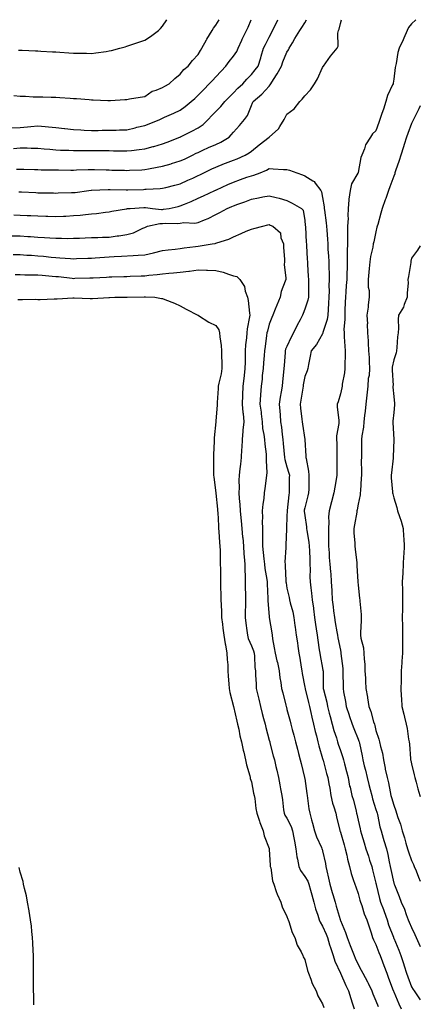
# Model space of a CAD drawing. Units: inches. Extents: x 973763 to 976403, y 7231898 to 7234538.
# Drawn here: x 976178 to 976403, y 7233984 to 7234538 of the extents above; entities that cross this region are included whole.
import ezdxf

# ---------------------------------------------------------------- set-up
doc = ezdxf.new("R2010")
doc.units = ezdxf.units.IN
doc.header["$MEASUREMENT"] = 0
doc.layers.add('Contour_97377231', color=7, linetype='Continuous', true_color=0xad2d98)

msp = doc.modelspace()

# ---------------------------------------------------------------- linework, layer by layer
at = {"layer": 'Contour_97377231'}
for points in [[(976174.34, 7234465.63, 3149), (976178.05, 7234465.94, 3149), (976182.05, 7234465.92, 3149), (976184.21, 7234465.76, 3149), (976188.05, 7234465.74, 3149), (976191.5, 7234465.37, 3149), (976194.77, 7234465.2, 3149), (976198.05, 7234464.88, 3149), (976200.79, 7234464.66, 3149), (976205.36, 7234464.61, 3149), (976208.05, 7234464.42, 3149), (976210.54, 7234464.41, 3149), (976215.45, 7234464.52, 3149), (976218.05, 7234464.51, 3149), (976220.63, 7234464.5, 3149), (976225.59, 7234464.38, 3149), (976228.05, 7234464.37, 3149), (976230.49, 7234464.36, 3149), (976235.76, 7234464.21, 3149), (976238.05, 7234464.2, 3149), (976240.68, 7234464.55, 3149), (976245, 7234464.97, 3149), (976248.05, 7234465.41, 3149), (976252.81, 7234466.68, 3149), (976253.21, 7234466.76, 3149), (976258.05, 7234468.21, 3149), (976260.76, 7234469.21, 3149), (976267.89, 7234471.92, 3149), (976268, 7234471.97, 3149), (976268.05, 7234471.99, 3149), (976268.19, 7234472.06, 3149), (976274.58, 7234475.39, 3149), (976278.05, 7234477.25, 3149), (976280.87, 7234479.1, 3149), (976283.67, 7234481.92, 3149), (976285.8, 7234484.17, 3149), (976288.05, 7234486.37, 3149), (976290.85, 7234489.12, 3149), (976293.09, 7234491.92, 3149), (976295.46, 7234494.51, 3149), (976298.05, 7234496.95, 3149), (976300.49, 7234499.48, 3149), (976303.19, 7234501.92, 3149), (976305.48, 7234504.49, 3149), (976308.05, 7234507.12, 3149), (976310.19, 7234509.78, 3149), (976311.85, 7234511.92, 3149), (976313.34, 7234516.63, 3149), (976313.58, 7234517.45, 3149), (976314.93, 7234521.92, 3149), (976315.97, 7234524, 3149), (976318.05, 7234528.21, 3149), (976319.28, 7234530.69, 3149), (976319.89, 7234531.92, 3149), (976321.69, 7234535.56, 3149), (976322.9, 7234538, 3149)], [(976176.03, 7234453.94, 3148), (976178.05, 7234454.03, 3148), (976180.06, 7234453.93, 3148), (976186.16, 7234453.81, 3148), (976188.05, 7234453.73, 3148), (976189.81, 7234453.68, 3148), (976196.37, 7234453.6, 3148), (976198.05, 7234453.55, 3148), (976199.66, 7234453.53, 3148), (976206.5, 7234453.47, 3148), (976208.05, 7234453.46, 3148), (976209.64, 7234453.51, 3148), (976216.22, 7234453.75, 3148), (976218.05, 7234453.8, 3148), (976219.88, 7234453.75, 3148), (976226.43, 7234453.54, 3148), (976228.05, 7234453.5, 3148), (976229.59, 7234453.46, 3148), (976236.66, 7234453.31, 3148), (976238.05, 7234453.27, 3148), (976239.49, 7234453.36, 3148), (976246.37, 7234453.6, 3148), (976248.05, 7234453.71, 3148), (976250.27, 7234454.14, 3148), (976254.97, 7234455, 3148), (976258.05, 7234455.61, 3148), (976262.97, 7234457, 3148), (976263.21, 7234457.08, 3148), (976268.05, 7234458.56, 3148), (976270.34, 7234459.63, 3148), (976275.01, 7234461.92, 3148), (976277.03, 7234462.94, 3148), (976278.05, 7234463.42, 3148), (976280.8, 7234464.67, 3148), (976283.86, 7234466.11, 3148), (976288.05, 7234467.89, 3148), (976290.84, 7234469.13, 3148), (976295.46, 7234471.92, 3148), (976296.71, 7234473.26, 3148), (976298.05, 7234474.76, 3148), (976301.41, 7234478.56, 3148), (976304.18, 7234481.92, 3148), (976305.76, 7234484.21, 3148), (976308.05, 7234489.83, 3148), (976308.71, 7234491.26, 3148), (976308.98, 7234491.92, 3148), (976313.87, 7234496.1, 3148), (976318.05, 7234500.65, 3148), (976318.67, 7234501.3, 3148), (976318.96, 7234501.92, 3148), (976320.42, 7234504.29, 3148), (976322.47, 7234507.5, 3148), (976324.89, 7234511.92, 3148), (976325.66, 7234514.31, 3148), (976328.05, 7234519.75, 3148), (976328.89, 7234521.08, 3148), (976329.28, 7234521.92, 3148), (976331.09, 7234524.96, 3148), (976332.54, 7234527.43, 3148), (976335.3, 7234531.92, 3148), (976336.34, 7234533.63, 3148), (976338.05, 7234536.3, 3148), (976339.01, 7234538, 3148)], [(976177.32, 7234441.19, 3147), (976178.05, 7234441.18, 3147), (976178.83, 7234441.14, 3147), (976186.91, 7234440.78, 3147), (976188.05, 7234440.72, 3147), (976189.27, 7234440.7, 3147), (976196.72, 7234440.59, 3147), (976198.05, 7234440.56, 3147), (976199.36, 7234440.61, 3147), (976206.89, 7234440.76, 3147), (976208.05, 7234440.8, 3147), (976209.05, 7234440.92, 3147), (976216.71, 7234441.92, 3147), (976217.9, 7234442.07, 3147), (976218.05, 7234442.08, 3147), (976218.21, 7234442.08, 3147), (976227.47, 7234442.5, 3147), (976228.05, 7234442.5, 3147), (976228.62, 7234442.49, 3147), (976237.59, 7234442.38, 3147), (976238.05, 7234442.37, 3147), (976238.51, 7234442.38, 3147), (976247.35, 7234442.62, 3147), (976248.05, 7234442.64, 3147), (976248.86, 7234442.73, 3147), (976256.84, 7234443.13, 3147), (976258.05, 7234443.29, 3147), (976259.87, 7234443.74, 3147), (976264.99, 7234444.98, 3147), (976268.05, 7234445.76, 3147), (976272.28, 7234447.69, 3147), (976275.12, 7234448.99, 3147), (976278.05, 7234450.34, 3147), (976279.13, 7234450.84, 3147), (976281.39, 7234451.92, 3147), (976285.86, 7234454.11, 3147), (976288.05, 7234455.17, 3147), (976292.85, 7234457.12, 3147), (976293.47, 7234457.34, 3147), (976298.05, 7234459.06, 3147), (976300.11, 7234459.86, 3147), (976304.54, 7234461.92, 3147), (976306.74, 7234463.23, 3147), (976308.05, 7234464.15, 3147), (976312.42, 7234467.55, 3147), (976318.01, 7234471.88, 3147), (976318.05, 7234471.91, 3147), (976318.07, 7234471.92, 3147), (976323.35, 7234476.62, 3147), (976324.02, 7234477.89, 3147), (976326.54, 7234481.92, 3147), (976327.02, 7234482.95, 3147), (976328.05, 7234484.95, 3147), (976332.06, 7234487.91, 3147), (976335.3, 7234491.92, 3147), (976336.56, 7234493.41, 3147), (976338.05, 7234495.28, 3147), (976341.32, 7234498.65, 3147), (976343.48, 7234501.92, 3147), (976345.24, 7234504.73, 3147), (976348.05, 7234511.15, 3147), (976348.35, 7234511.62, 3147), (976348.56, 7234511.92, 3147), (976349.81, 7234513.68, 3147), (976352.44, 7234517.53, 3147), (976356.18, 7234521.92, 3147), (976356.87, 7234523.1, 3147), (976356.59, 7234530.46, 3147), (976356.96, 7234531.92, 3147), (976357.36, 7234532.61, 3147), (976358.05, 7234535.94, 3147), (976358.71, 7234538, 3147)], [(976228.05, 7234520.42, 3152), (976229.3, 7234520.67, 3152), (976234.09, 7234521.92, 3152), (976237.16, 7234522.81, 3152), (976238.05, 7234523.03, 3152), (976239.74, 7234523.61, 3152), (976244.66, 7234525.31, 3152), (976248.05, 7234526.42, 3152), (976251.4, 7234528.57, 3152), (976255.74, 7234531.92, 3152), (976256.85, 7234533.12, 3152), (976258.05, 7234534.4, 3152), (976260.58, 7234538, 3152)], [(976248.05, 7234478.54, 3150), (976250.48, 7234479.49, 3150), (976256.57, 7234481.92, 3150), (976257.61, 7234482.36, 3150), (976258.05, 7234482.55, 3150), (976259.24, 7234483.11, 3150), (976264.49, 7234485.48, 3150), (976268.05, 7234487.22, 3150), (976270.83, 7234489.14, 3150), (976274.14, 7234491.92, 3150), (976276.2, 7234493.77, 3150), (976278.05, 7234495.54, 3150), (976281.21, 7234498.76, 3150), (976284.32, 7234501.92, 3150), (976286.14, 7234503.83, 3150), (976288.05, 7234505.87, 3150), (976290.98, 7234508.99, 3150), (976293.72, 7234511.92, 3150), (976295.52, 7234514.45, 3150), (976298.05, 7234517.56, 3150), (976299.78, 7234520.19, 3150), (976300.57, 7234521.92, 3150), (976302.61, 7234526.48, 3150), (976302.86, 7234527.11, 3150), (976305.33, 7234531.92, 3150), (976306.14, 7234533.83, 3150), (976307.97, 7234538, 3150)], [(976258.05, 7234499.83, 3151), (976259.38, 7234500.59, 3151), (976261.9, 7234501.92, 3151), (976264.98, 7234504.99, 3151), (976268.05, 7234507.3, 3151), (976270.03, 7234509.94, 3151), (976272.42, 7234511.92, 3151), (976274.97, 7234515, 3151), (976278.05, 7234518.45, 3151), (976279.33, 7234520.64, 3151), (976280.21, 7234521.92, 3151), (976282.74, 7234526.61, 3151), (976282.95, 7234527.02, 3151), (976285.99, 7234531.92, 3151), (976286.78, 7234533.19, 3151), (976288.05, 7234534.88, 3151), (976289.83, 7234538, 3151)], [(976400.57, 7234538, 3147), (976398.05, 7234535.62, 3147), (976396.33, 7234533.64, 3147), (976395.62, 7234531.92, 3147), (976393.74, 7234527.61, 3147), (976393.33, 7234526.64, 3147), (976391.2, 7234521.92, 3147), (976390.44, 7234519.53, 3147), (976389.44, 7234513.31, 3147), (976389.09, 7234511.92, 3147), (976388.86, 7234511.11, 3147), (976388.05, 7234504.54, 3147), (976387.7, 7234502.27, 3147), (976387.67, 7234501.92, 3147), (976387.44, 7234501.31, 3147), (976384.59, 7234495.38, 3147), (976383.66, 7234491.92, 3147), (976382.23, 7234487.74, 3147), (976381.39, 7234485.26, 3147), (976380.26, 7234481.92, 3147), (976379.69, 7234480.28, 3147), (976378.05, 7234475.45, 3147), (976376.15, 7234473.82, 3147), (976374.93, 7234471.92, 3147), (976372.26, 7234467.71, 3147), (976371.57, 7234465.44, 3147), (976370.08, 7234461.92, 3147), (976369.52, 7234460.45, 3147), (976368.05, 7234452.11, 3147), (976367.98, 7234451.99, 3147), (976367.97, 7234451.92, 3147), (976367.92, 7234451.79, 3147), (976364.28, 7234445.69, 3147), (976363.57, 7234441.92, 3147), (976362.84, 7234437.13, 3147), (976362.91, 7234436.78, 3147), (976362.52, 7234431.92, 3147), (976362.18, 7234427.79, 3147), (976362.36, 7234426.23, 3147), (976362.11, 7234421.92, 3147), (976361.98, 7234417.99, 3147), (976362.11, 7234415.98, 3147), (976362.01, 7234411.92, 3147), (976361.94, 7234408.03, 3147), (976361.97, 7234405.84, 3147), (976361.9, 7234401.92, 3147), (976361.8, 7234398.17, 3147), (976361.74, 7234395.61, 3147), (976361.64, 7234391.92, 3147), (976361.41, 7234388.56, 3147), (976361.17, 7234385.04, 3147), (976360.94, 7234381.92, 3147), (976360.79, 7234379.18, 3147), (976360.66, 7234374.53, 3147), (976360.52, 7234371.92, 3147), (976360.55, 7234369.42, 3147), (976360.07, 7234363.94, 3147), (976360.1, 7234361.92, 3147), (976360.27, 7234359.7, 3147), (976360.51, 7234354.38, 3147), (976360.72, 7234351.92, 3147), (976360.75, 7234349.22, 3147), (976360.5, 7234344.37, 3147), (976360.54, 7234341.92, 3147), (976360.43, 7234339.54, 3147), (976359.16, 7234333.03, 3147), (976359.09, 7234331.92, 3147), (976358.9, 7234331.07, 3147), (976358.05, 7234327.74, 3147), (976356.75, 7234323.22, 3147), (976356.33, 7234321.92, 3147), (976356.27, 7234320.14, 3147), (976357.15, 7234312.82, 3147), (976357.11, 7234311.92, 3147), (976357.12, 7234310.99, 3147), (976355.86, 7234304.11, 3147), (976355.88, 7234301.92, 3147), (976355.99, 7234299.86, 3147), (976356.02, 7234293.95, 3147), (976356.12, 7234291.92, 3147), (976356.1, 7234289.97, 3147), (976356.14, 7234283.83, 3147), (976356.12, 7234281.92, 3147), (976355.7, 7234279.57, 3147), (976354.87, 7234275.1, 3147), (976354.3, 7234271.92, 3147), (976353.14, 7234267.01, 3147), (976353.11, 7234266.86, 3147), (976351.81, 7234261.92, 3147), (976351.46, 7234258.51, 3147), (976351.65, 7234255.52, 3147), (976351.39, 7234251.92, 3147), (976351.4, 7234248.57, 3147), (976351.43, 7234245.3, 3147), (976351.44, 7234241.92, 3147), (976351.71, 7234238.26, 3147), (976351.83, 7234235.7, 3147), (976352.12, 7234231.92, 3147), (976352.47, 7234227.5, 3147), (976352.63, 7234226.5, 3147), (976352.93, 7234221.92, 3147), (976353.25, 7234217.12, 3147), (976353.24, 7234216.73, 3147), (976353.5, 7234211.92, 3147), (976354, 7234207.87, 3147), (976354.26, 7234205.71, 3147), (976354.73, 7234201.92, 3147), (976355.18, 7234199.05, 3147), (976356.11, 7234193.86, 3147), (976356.42, 7234191.92, 3147), (976356.67, 7234190.54, 3147), (976358.05, 7234183.48, 3147), (976358.31, 7234182.18, 3147), (976358.36, 7234181.92, 3147), (976358.39, 7234181.58, 3147), (976359.4, 7234173.27, 3147), (976359.51, 7234171.92, 3147), (976359.53, 7234170.44, 3147), (976359.54, 7234163.41, 3147), (976359.56, 7234161.92, 3147), (976359.88, 7234160.09, 3147), (976360.89, 7234154.76, 3147), (976361.37, 7234151.92, 3147), (976362.93, 7234147.04, 3147), (976362.98, 7234146.85, 3147), (976364.72, 7234141.92, 3147), (976365.66, 7234139.53, 3147), (976368.05, 7234133.52, 3147), (976368.49, 7234132.36, 3147), (976368.62, 7234131.92, 3147), (976368.77, 7234131.2, 3147), (976370.22, 7234124.09, 3147), (976370.7, 7234121.92, 3147), (976371.51, 7234118.46, 3147), (976372.17, 7234116.04, 3147), (976373.04, 7234111.92, 3147), (976374.07, 7234107.94, 3147), (976374.83, 7234105.14, 3147), (976375.68, 7234101.92, 3147), (976376.15, 7234100.02, 3147), (976378.05, 7234093.97, 3147), (976378.54, 7234092.41, 3147), (976378.67, 7234091.92, 3147), (976378.88, 7234091.09, 3147), (976380.32, 7234084.19, 3147), (976380.91, 7234081.92, 3147), (976382.16, 7234077.81, 3147), (976382.57, 7234076.44, 3147), (976383.95, 7234071.92, 3147), (976384.78, 7234068.65, 3147), (976385.47, 7234064.5, 3147), (976386.04, 7234061.92, 3147), (976386.4, 7234060.27, 3147), (976388.05, 7234052.63, 3147), (976388.23, 7234052.1, 3147), (976388.28, 7234051.92, 3147), (976388.44, 7234051.53, 3147), (976391.09, 7234044.96, 3147), (976392.28, 7234041.92, 3147), (976394.06, 7234037.93, 3147), (976395.09, 7234034.88, 3147), (976396.23, 7234031.92, 3147), (976396.8, 7234030.67, 3147), (976398.05, 7234027.59, 3147), (976399.86, 7234023.73, 3147), (976400.71, 7234021.92, 3147), (976403, 7234016.99, 3147)], [(976177.07, 7234520.94, 3152), (976178.05, 7234520.88, 3152), (976179.13, 7234520.84, 3152), (976186.64, 7234520.51, 3152), (976188.05, 7234520.46, 3152), (976189.61, 7234520.36, 3152), (976196.13, 7234520, 3152), (976198.05, 7234519.88, 3152), (976200.27, 7234519.7, 3152), (976205.46, 7234519.33, 3152), (976208.05, 7234519.13, 3152), (976210.88, 7234519.09, 3152), (976215.25, 7234519.12, 3152), (976218.05, 7234519.08, 3152), (976220.57, 7234519.4, 3152), (976226.32, 7234520.19, 3152), (976228.05, 7234520.42, 3152)], [(976174.51, 7234495.46, 3151), (976178.05, 7234495, 3151), (976181.13, 7234495, 3151), (976185.27, 7234494.7, 3151), (976188.05, 7234494.69, 3151), (976190.71, 7234494.58, 3151), (976195.5, 7234494.47, 3151), (976198.05, 7234494.36, 3151), (976200.37, 7234494.24, 3151), (976206.11, 7234493.86, 3151), (976208.05, 7234493.77, 3151), (976209.77, 7234493.64, 3151), (976216.89, 7234493.08, 3151), (976218.05, 7234492.99, 3151), (976219.1, 7234492.97, 3151), (976227.38, 7234492.59, 3151), (976228.05, 7234492.58, 3151), (976228.77, 7234492.64, 3151), (976236.92, 7234493.05, 3151), (976238.05, 7234493.15, 3151), (976239.57, 7234493.44, 3151), (976245.56, 7234494.41, 3151), (976248.05, 7234494.91, 3151), (976252.21, 7234497.76, 3151), (976254.5, 7234498.37, 3151), (976258.05, 7234499.83, 3151)], [(976403, 7234489.48, 3148), (976402.17, 7234487.8, 3148), (976400.28, 7234484.15, 3148), (976399.14, 7234481.92, 3148), (976398.8, 7234481.17, 3148), (976398.05, 7234479.62, 3148), (976396, 7234473.97, 3148), (976395.27, 7234471.92, 3148), (976393.91, 7234467.78, 3148), (976393.5, 7234466.47, 3148), (976391.98, 7234461.92, 3148), (976391.06, 7234458.91, 3148), (976389.11, 7234452.98, 3148), (976388.77, 7234451.92, 3148), (976388.6, 7234451.37, 3148), (976388.05, 7234449.98, 3148), (976385.93, 7234444.04, 3148), (976385.15, 7234441.92, 3148), (976383.55, 7234437.42, 3148), (976383.29, 7234436.68, 3148), (976381.5, 7234431.92, 3148), (976380.76, 7234429.21, 3148), (976379.03, 7234422.9, 3148), (976378.76, 7234421.92, 3148), (976378.64, 7234421.33, 3148), (976378.05, 7234418.67, 3148), (976376.83, 7234413.14, 3148), (976376.55, 7234411.92, 3148), (976376.22, 7234410.09, 3148), (976375.04, 7234404.93, 3148), (976374.57, 7234401.92, 3148), (976374.24, 7234398.11, 3148), (976373.99, 7234395.98, 3148), (976373.66, 7234391.92, 3148), (976373.76, 7234387.63, 3148), (976374.17, 7234385.8, 3148), (976374.32, 7234381.92, 3148), (976373.75, 7234377.62, 3148), (976373.67, 7234376.3, 3148), (976372.98, 7234371.92, 3148), (976373.23, 7234367.1, 3148), (976373.17, 7234366.8, 3148), (976373.31, 7234361.92, 3148), (976373.67, 7234357.54, 3148), (976373.63, 7234356.34, 3148), (976373.92, 7234351.92, 3148), (976374.16, 7234348.03, 3148), (976374.24, 7234345.73, 3148), (976374.48, 7234341.92, 3148), (976374.17, 7234338.04, 3148), (976373.77, 7234336.2, 3148), (976373.53, 7234331.92, 3148), (976373, 7234326.97, 3148), (976372.99, 7234326.86, 3148), (976372.43, 7234321.92, 3148), (976372.01, 7234317.96, 3148), (976371.67, 7234315.54, 3148), (976371.27, 7234311.92, 3148), (976371.1, 7234308.87, 3148), (976370.09, 7234303.96, 3148), (976369.93, 7234301.92, 3148), (976369.89, 7234300.08, 3148), (976369.94, 7234293.81, 3148), (976369.9, 7234291.92, 3148), (976369.83, 7234290.14, 3148), (976369.91, 7234283.78, 3148), (976369.85, 7234281.92, 3148), (976369.75, 7234280.22, 3148), (976369.3, 7234273.17, 3148), (976369.22, 7234271.92, 3148), (976369.17, 7234270.8, 3148), (976368.05, 7234265.57, 3148), (976367.48, 7234262.49, 3148), (976367.4, 7234261.92, 3148), (976367.26, 7234261.13, 3148), (976366, 7234253.97, 3148), (976365.63, 7234251.92, 3148), (976365.72, 7234249.59, 3148), (976366.2, 7234243.77, 3148), (976366.28, 7234241.92, 3148), (976366.45, 7234240.32, 3148), (976367.24, 7234232.73, 3148), (976367.33, 7234231.92, 3148), (976367.34, 7234231.21, 3148), (976367.93, 7234222.04, 3148), (976367.93, 7234221.8, 3148), (976368.05, 7234220.19, 3148), (976368.79, 7234212.66, 3148), (976368.94, 7234211.92, 3148), (976368.97, 7234211, 3148), (976369.68, 7234203.55, 3148), (976369.73, 7234201.92, 3148), (976369.68, 7234200.29, 3148), (976369.46, 7234193.33, 3148), (976369.42, 7234191.92, 3148), (976369.65, 7234190.32, 3148), (976371.01, 7234184.88, 3148), (976371.34, 7234181.92, 3148), (976371.5, 7234178.47, 3148), (976371.72, 7234175.59, 3148), (976371.87, 7234171.92, 3148), (976372.1, 7234167.87, 3148), (976372.17, 7234166.04, 3148), (976372.42, 7234161.92, 3148), (976373.26, 7234157.13, 3148), (976373.3, 7234156.67, 3148), (976374.04, 7234151.92, 3148), (976375.18, 7234149.05, 3148), (976376.72, 7234143.25, 3148), (976377.16, 7234141.92, 3148), (976377.38, 7234141.25, 3148), (976378.05, 7234138.4, 3148), (976379.63, 7234133.5, 3148), (976380.08, 7234131.92, 3148), (976380.58, 7234129.39, 3148), (976381.67, 7234125.54, 3148), (976382.24, 7234121.92, 3148), (976383.24, 7234117.11, 3148), (976383.33, 7234116.64, 3148), (976384.32, 7234111.92, 3148), (976385.09, 7234108.96, 3148), (976386.01, 7234103.96, 3148), (976386.48, 7234101.92, 3148), (976386.84, 7234100.71, 3148), (976388.05, 7234096.34, 3148), (976389.31, 7234093.18, 3148), (976389.68, 7234091.92, 3148), (976390.42, 7234089.55, 3148), (976391.81, 7234085.68, 3148), (976392.84, 7234081.92, 3148), (976394.09, 7234077.96, 3148), (976394.92, 7234075.05, 3148), (976395.85, 7234071.92, 3148), (976396.31, 7234070.18, 3148), (976398.05, 7234065.36, 3148), (976399.09, 7234062.96, 3148), (976399.52, 7234061.92, 3148), (976400.58, 7234059.39, 3148), (976402.04, 7234055.91, 3148), (976403, 7234053.57, 3148)], [(976173.25, 7234477.12, 3150), (976178.05, 7234477.41, 3150), (976182.22, 7234477.75, 3150), (976184.07, 7234477.94, 3150), (976188.05, 7234478.27, 3150), (976192.06, 7234477.91, 3150), (976193.96, 7234477.83, 3150), (976198.05, 7234477.42, 3150), (976202.98, 7234476.85, 3150), (976203.15, 7234476.82, 3150), (976208.05, 7234476.2, 3150), (976212.15, 7234476.02, 3150), (976214.04, 7234475.93, 3150), (976218.05, 7234475.76, 3150), (976221.89, 7234475.76, 3150), (976224.17, 7234475.8, 3150), (976228.05, 7234475.8, 3150), (976232.08, 7234475.95, 3150), (976233.96, 7234476.01, 3150), (976238.05, 7234476.17, 3150), (976242.7, 7234477.27, 3150), (976243.63, 7234477.5, 3150), (976248.05, 7234478.54, 3150)], [(976174.39, 7234428.26, 3146), (976178.05, 7234428.18, 3146), (976182, 7234427.97, 3146), (976184, 7234427.87, 3146), (976188.05, 7234427.65, 3146), (976192.49, 7234427.48, 3146), (976193.58, 7234427.45, 3146), (976198.05, 7234427.26, 3146), (976202.43, 7234427.54, 3146), (976203.73, 7234427.6, 3146), (976208.05, 7234427.87, 3146), (976211.81, 7234428.16, 3146), (976214.68, 7234428.55, 3146), (976218.05, 7234428.84, 3146), (976220.93, 7234429.04, 3146), (976225.96, 7234429.83, 3146), (976228.05, 7234429.99, 3146), (976229.6, 7234430.37, 3146), (976237.81, 7234431.68, 3146), (976238.05, 7234431.72, 3146), (976238.21, 7234431.76, 3146), (976239.97, 7234431.92, 3146), (976247.52, 7234432.45, 3146), (976248.05, 7234432.47, 3146), (976248.58, 7234432.45, 3146), (976252.44, 7234431.92, 3146), (976257.47, 7234431.34, 3146), (976258.05, 7234431.36, 3146), (976258.57, 7234431.4, 3146), (976261.83, 7234431.92, 3146), (976266.91, 7234433.06, 3146), (976268.05, 7234433.33, 3146), (976270.49, 7234434.36, 3146), (976274.11, 7234435.86, 3146), (976278.05, 7234437.59, 3146), (976281.02, 7234438.95, 3146), (976287.51, 7234441.92, 3146), (976287.88, 7234442.09, 3146), (976288.05, 7234442.17, 3146), (976288.51, 7234442.38, 3146), (976294.71, 7234445.26, 3146), (976298.05, 7234446.72, 3146), (976301.86, 7234448.11, 3146), (976305.51, 7234449.38, 3146), (976308.05, 7234450.29, 3146), (976309.37, 7234450.6, 3146), (976312.99, 7234451.92, 3146), (976316.57, 7234453.4, 3146), (976318.05, 7234454.33, 3146), (976320.29, 7234454.16, 3146), (976326.12, 7234453.85, 3146), (976328.05, 7234453.71, 3146), (976329.51, 7234453.38, 3146), (976333.5, 7234451.92, 3146), (976336.84, 7234450.71, 3146), (976338.05, 7234450.2, 3146), (976342.53, 7234447.44, 3146), (976343.25, 7234447.12, 3146), (976343.92, 7234446.05, 3146), (976347.03, 7234441.92, 3146), (976347.43, 7234441.3, 3146), (976348.05, 7234437.99, 3146), (976348.87, 7234432.74, 3146), (976348.97, 7234431.92, 3146), (976349.09, 7234430.88, 3146), (976349.99, 7234423.86, 3146), (976350.2, 7234421.92, 3146), (976350.36, 7234419.61, 3146), (976350.75, 7234414.62, 3146), (976350.94, 7234411.92, 3146), (976351.08, 7234408.89, 3146), (976351.34, 7234405.21, 3146), (976351.49, 7234401.92, 3146), (976351.53, 7234398.44, 3146), (976351.67, 7234395.54, 3146), (976351.72, 7234391.92, 3146), (976351.62, 7234388.35, 3146), (976351.67, 7234385.54, 3146), (976351.59, 7234381.92, 3146), (976351.43, 7234378.54, 3146), (976351.19, 7234375.06, 3146), (976351.04, 7234371.92, 3146), (976350.57, 7234369.4, 3146), (976348.28, 7234362.15, 3146), (976348.23, 7234361.92, 3146), (976348.21, 7234361.76, 3146), (976348.05, 7234361.37, 3146), (976344.64, 7234355.33, 3146), (976341.65, 7234351.92, 3146), (976341.14, 7234348.83, 3146), (976340.22, 7234344.09, 3146), (976339.85, 7234341.92, 3146), (976339.37, 7234340.6, 3146), (976338.05, 7234337.33, 3146), (976337.23, 7234332.74, 3146), (976337.12, 7234331.92, 3146), (976336.93, 7234330.8, 3146), (976335.8, 7234324.17, 3146), (976335.39, 7234321.92, 3146), (976335.65, 7234319.52, 3146), (976336.48, 7234313.49, 3146), (976336.65, 7234311.92, 3146), (976336.79, 7234310.66, 3146), (976338.05, 7234301.92, 3146), (976338.65, 7234292.52, 3146), (976338.69, 7234291.92, 3146), (976338.76, 7234291.21, 3146), (976340.22, 7234284.09, 3146), (976340.39, 7234281.92, 3146), (976340.26, 7234279.71, 3146), (976340.25, 7234274.12, 3146), (976340.12, 7234271.92, 3146), (976339.75, 7234270.22, 3146), (976338.05, 7234263.47, 3146), (976337.79, 7234262.18, 3146), (976337.75, 7234261.92, 3146), (976337.76, 7234261.63, 3146), (976338.05, 7234259.31, 3146), (976339, 7234252.87, 3146), (976339.09, 7234251.92, 3146), (976339.2, 7234250.77, 3146), (976340.37, 7234244.24, 3146), (976340.57, 7234241.92, 3146), (976340.66, 7234239.31, 3146), (976340.83, 7234234.7, 3146), (976340.92, 7234231.92, 3146), (976341.04, 7234228.93, 3146), (976340.88, 7234224.75, 3146), (976341.01, 7234221.92, 3146), (976341.43, 7234218.54, 3146), (976341.79, 7234215.66, 3146), (976342.26, 7234211.92, 3146), (976342.88, 7234207.09, 3146), (976342.92, 7234206.79, 3146), (976343.55, 7234201.92, 3146), (976344.09, 7234197.96, 3146), (976344.43, 7234195.54, 3146), (976344.92, 7234191.92, 3146), (976345.33, 7234189.2, 3146), (976346.18, 7234183.79, 3146), (976346.47, 7234181.92, 3146), (976346.69, 7234180.56, 3146), (976348.05, 7234173.37, 3146), (976348.27, 7234172.14, 3146), (976348.31, 7234171.92, 3146), (976348.31, 7234171.66, 3146), (976348.42, 7234162.29, 3146), (976348.42, 7234161.92, 3146), (976348.53, 7234161.44, 3146), (976350.4, 7234154.27, 3146), (976350.9, 7234151.92, 3146), (976351.85, 7234148.12, 3146), (976352.34, 7234146.21, 3146), (976353.4, 7234141.92, 3146), (976354.44, 7234138.31, 3146), (976355.8, 7234134.17, 3146), (976356.49, 7234131.92, 3146), (976356.85, 7234130.72, 3146), (976358.05, 7234127.18, 3146), (976359.41, 7234123.28, 3146), (976359.77, 7234121.92, 3146), (976360.39, 7234119.58, 3146), (976361.48, 7234115.35, 3146), (976362.42, 7234111.92, 3146), (976363.28, 7234107.15, 3146), (976363.48, 7234106.49, 3146), (976364.49, 7234101.92, 3146), (976365.41, 7234099.28, 3146), (976366.87, 7234093.1, 3146), (976367.22, 7234091.92, 3146), (976367.37, 7234091.24, 3146), (976368.05, 7234088.05, 3146), (976369.14, 7234083.01, 3146), (976369.39, 7234081.92, 3146), (976369.96, 7234080.01, 3146), (976371.38, 7234075.25, 3146), (976372.39, 7234071.92, 3146), (976373.78, 7234067.65, 3146), (976374.5, 7234065.47, 3146), (976375.66, 7234061.92, 3146), (976376.15, 7234060.02, 3146), (976378.05, 7234052.59, 3146), (976378.18, 7234052.05, 3146), (976378.2, 7234051.92, 3146), (976378.25, 7234051.72, 3146), (976380.14, 7234044.01, 3146), (976380.68, 7234041.92, 3146), (976382.23, 7234037.74, 3146), (976382.69, 7234036.56, 3146), (976384.32, 7234031.92, 3146), (976385.17, 7234029.04, 3146), (976387.84, 7234022.13, 3146), (976387.9, 7234021.92, 3146), (976387.94, 7234021.81, 3146), (976388.05, 7234021.58, 3146), (976390.99, 7234014.86, 3146), (976392.1, 7234011.92, 3146), (976393.56, 7234007.43, 3146), (976393.96, 7234006.01, 3146), (976395.21, 7234001.92, 3146), (976395.95, 7233999.82, 3146), (976398.05, 7233994.25, 3146), (976398.94, 7233992.81, 3146), (976399.51, 7233991.92, 3146), (976402.93, 7233987.04, 3146), (976403, 7233986.94, 3146)], [(976173.5, 7234416.47, 3145), (976178.05, 7234416.4, 3145), (976182.3, 7234416.17, 3145), (976183.92, 7234416.05, 3145), (976188.05, 7234415.81, 3145), (976191.71, 7234415.58, 3145), (976194.63, 7234415.34, 3145), (976198.05, 7234415.11, 3145), (976201.3, 7234415.17, 3145), (976204.92, 7234415.05, 3145), (976208.05, 7234415.11, 3145), (976211.36, 7234415.23, 3145), (976214.59, 7234415.38, 3145), (976218.05, 7234415.49, 3145), (976221.71, 7234415.58, 3145), (976224.25, 7234415.72, 3145), (976228.05, 7234415.81, 3145), (976232.6, 7234416.47, 3145), (976233.43, 7234416.54, 3145), (976238.05, 7234417.32, 3145), (976241.71, 7234418.26, 3145), (976246.92, 7234420.79, 3145), (976248.05, 7234421.21, 3145), (976248.53, 7234421.44, 3145), (976249.7, 7234421.92, 3145), (976256.61, 7234423.36, 3145), (976258.05, 7234423.4, 3145), (976259.65, 7234423.52, 3145), (976266.48, 7234423.49, 3145), (976268.05, 7234423.62, 3145), (976270.02, 7234423.89, 3145), (976276.31, 7234423.66, 3145), (976278.05, 7234424.03, 3145), (976281.66, 7234425.53, 3145), (976283.7, 7234426.27, 3145), (976288.05, 7234428.48, 3145), (976290.31, 7234429.66, 3145), (976294.49, 7234431.92, 3145), (976297.02, 7234432.95, 3145), (976298.05, 7234433.41, 3145), (976300.43, 7234434.3, 3145), (976304.33, 7234435.64, 3145), (976308.05, 7234437.16, 3145), (976312.04, 7234437.93, 3145), (976314.48, 7234438.35, 3145), (976318.05, 7234439.01, 3145), (976322, 7234437.97, 3145), (976323.73, 7234437.6, 3145), (976328.05, 7234436.3, 3145), (976331.04, 7234434.91, 3145), (976336.17, 7234431.92, 3145), (976337.09, 7234430.96, 3145), (976338.05, 7234425.09, 3145), (976338.35, 7234422.22, 3145), (976338.38, 7234421.92, 3145), (976338.41, 7234421.56, 3145), (976338.89, 7234412.76, 3145), (976338.94, 7234411.92, 3145), (976339.01, 7234410.96, 3145), (976339.43, 7234403.3, 3145), (976339.52, 7234401.92, 3145), (976339.61, 7234400.36, 3145), (976339.97, 7234393.84, 3145), (976340.08, 7234391.92, 3145), (976340.1, 7234389.87, 3145), (976340.05, 7234383.92, 3145), (976340.06, 7234381.92, 3145), (976339.74, 7234380.23, 3145), (976338.05, 7234375.2, 3145), (976337.13, 7234372.84, 3145), (976336.77, 7234371.92, 3145), (976335.39, 7234369.26, 3145), (976333.72, 7234366.25, 3145), (976331.76, 7234361.92, 3145), (976330.43, 7234359.54, 3145), (976328.05, 7234354.31, 3145), (976327.3, 7234352.67, 3145), (976327.09, 7234351.92, 3145), (976326.99, 7234350.86, 3145), (976326.4, 7234343.57, 3145), (976326.22, 7234341.92, 3145), (976326.05, 7234339.92, 3145), (976325.56, 7234334.41, 3145), (976325.34, 7234331.92, 3145), (976324.83, 7234328.7, 3145), (976324.24, 7234325.73, 3145), (976323.68, 7234321.92, 3145), (976324.01, 7234317.88, 3145), (976324.16, 7234315.81, 3145), (976324.48, 7234311.92, 3145), (976324.97, 7234308.84, 3145), (976325.26, 7234304.71, 3145), (976325.64, 7234301.92, 3145), (976325.86, 7234299.73, 3145), (976326.64, 7234291.92, 3145), (976326.82, 7234290.69, 3145), (976328.05, 7234286.58, 3145), (976329.13, 7234283, 3145), (976329.37, 7234281.92, 3145), (976329.36, 7234280.61, 3145), (976329.31, 7234273.18, 3145), (976329.3, 7234271.92, 3145), (976329.12, 7234270.85, 3145), (976328.12, 7234261.99, 3145), (976328.11, 7234261.92, 3145), (976328.11, 7234261.86, 3145), (976328.05, 7234258.8, 3145), (976327.86, 7234252.11, 3145), (976327.85, 7234251.92, 3145), (976327.84, 7234251.71, 3145), (976327.37, 7234242.6, 3145), (976327.33, 7234241.92, 3145), (976327.36, 7234241.23, 3145), (976326.89, 7234233.08, 3145), (976326.94, 7234231.92, 3145), (976327.05, 7234230.92, 3145), (976327.41, 7234222.56, 3145), (976327.47, 7234221.92, 3145), (976327.52, 7234221.39, 3145), (976328.05, 7234218.44, 3145), (976329.26, 7234213.13, 3145), (976329.49, 7234211.92, 3145), (976329.91, 7234210.06, 3145), (976331.25, 7234205.12, 3145), (976331.89, 7234201.92, 3145), (976332.51, 7234197.46, 3145), (976332.64, 7234196.51, 3145), (976333.28, 7234191.92, 3145), (976333.88, 7234187.75, 3145), (976334.18, 7234185.79, 3145), (976334.74, 7234181.92, 3145), (976335.2, 7234179.07, 3145), (976336.01, 7234173.96, 3145), (976336.34, 7234171.92, 3145), (976336.59, 7234170.46, 3145), (976338.05, 7234162.79, 3145), (976338.18, 7234162.05, 3145), (976338.19, 7234161.92, 3145), (976338.23, 7234161.74, 3145), (976340.16, 7234154.03, 3145), (976340.69, 7234151.92, 3145), (976341.47, 7234148.5, 3145), (976342.02, 7234145.89, 3145), (976342.97, 7234141.92, 3145), (976343.92, 7234137.79, 3145), (976344.56, 7234135.41, 3145), (976345.41, 7234131.92, 3145), (976345.93, 7234129.8, 3145), (976348.05, 7234122.55, 3145), (976348.19, 7234122.06, 3145), (976348.24, 7234121.92, 3145), (976348.3, 7234121.67, 3145), (976350.35, 7234114.22, 3145), (976350.98, 7234111.92, 3145), (976351.58, 7234108.39, 3145), (976352.11, 7234105.98, 3145), (976352.7, 7234101.92, 3145), (976353.68, 7234097.55, 3145), (976354.44, 7234095.53, 3145), (976355.48, 7234091.92, 3145), (976355.94, 7234089.81, 3145), (976357.77, 7234082.2, 3145), (976357.83, 7234081.92, 3145), (976357.88, 7234081.75, 3145), (976358.05, 7234081.28, 3145), (976360.18, 7234074.05, 3145), (976360.81, 7234071.92, 3145), (976361.69, 7234068.28, 3145), (976362.07, 7234065.94, 3145), (976363.25, 7234061.92, 3145), (976364.17, 7234058.04, 3145), (976365.34, 7234054.63, 3145), (976366.11, 7234051.92, 3145), (976366.66, 7234050.53, 3145), (976368.05, 7234046.68, 3145), (976369.04, 7234042.91, 3145), (976369.31, 7234041.92, 3145), (976370.05, 7234039.92, 3145), (976371.48, 7234035.35, 3145), (976373.01, 7234031.92, 3145), (976374.16, 7234028.03, 3145), (976375.33, 7234024.64, 3145), (976376.18, 7234021.92, 3145), (976376.77, 7234020.64, 3145), (976378.05, 7234018.06, 3145), (976379.69, 7234013.56, 3145), (976380.35, 7234011.92, 3145), (976381.73, 7234008.24, 3145), (976382.45, 7234006.32, 3145), (976384.1, 7234001.92, 3145), (976385.18, 7233999.05, 3145), (976387.74, 7233992.23, 3145), (976387.85, 7233991.92, 3145), (976387.91, 7233991.78, 3145), (976388.05, 7233991.47, 3145), (976390.89, 7233984.76, 3145), (976392.27, 7233981.92, 3145)], [(976174.03, 7234405.94, 3144), (976178.05, 7234405.93, 3144), (976181.82, 7234405.69, 3144), (976184.44, 7234405.53, 3144), (976188.05, 7234405.3, 3144), (976191.15, 7234405.02, 3144), (976195.43, 7234404.54, 3144), (976198.05, 7234404.29, 3144), (976200.3, 7234404.17, 3144), (976206.28, 7234403.69, 3144), (976208.05, 7234403.58, 3144), (976209.79, 7234403.66, 3144), (976216.06, 7234403.91, 3144), (976218.05, 7234403.99, 3144), (976220.26, 7234404.13, 3144), (976225.5, 7234404.47, 3144), (976228.05, 7234404.62, 3144), (976230.93, 7234404.8, 3144), (976234.97, 7234405, 3144), (976241.57, 7234405.44, 3144), (976244.4, 7234405.57, 3144), (976248.05, 7234405.83, 3144), (976253.05, 7234406.92, 3144), (976258.05, 7234408.27, 3144), (976261.3, 7234408.67, 3144), (976265.17, 7234409.04, 3144), (976268.05, 7234409.38, 3144), (976270.23, 7234409.74, 3144), (976276.64, 7234410.51, 3144), (976278.05, 7234410.73, 3144), (976279.16, 7234410.81, 3144), (976286.01, 7234411.92, 3144), (976287.76, 7234412.21, 3144), (976288.05, 7234412.29, 3144), (976288.65, 7234412.52, 3144), (976295.27, 7234414.7, 3144), (976298.05, 7234415.93, 3144), (976302.21, 7234417.76, 3144), (976305.18, 7234419.05, 3144), (976308.05, 7234420.3, 3144), (976309.39, 7234420.58, 3144), (976314.51, 7234421.92, 3144), (976317.35, 7234422.62, 3144), (976318.05, 7234422.8, 3144), (976318.67, 7234422.54, 3144), (976320.01, 7234421.92, 3144), (976324.31, 7234418.18, 3144), (976324.66, 7234415.31, 3144), (976326.04, 7234411.92, 3144), (976326, 7234409.87, 3144), (976326.6, 7234403.37, 3144), (976326.58, 7234401.92, 3144), (976326.55, 7234400.42, 3144), (976327.36, 7234392.61, 3144), (976327.34, 7234391.92, 3144), (976327.06, 7234390.93, 3144), (976324.83, 7234385.14, 3144), (976324.17, 7234381.92, 3144), (976322.4, 7234377.57, 3144), (976321.47, 7234375.34, 3144), (976320.05, 7234371.92, 3144), (976319.46, 7234370.51, 3144), (976318.05, 7234366.84, 3144), (976317.01, 7234362.96, 3144), (976316.79, 7234361.92, 3144), (976316.6, 7234360.47, 3144), (976315.73, 7234354.24, 3144), (976315.42, 7234351.92, 3144), (976315.24, 7234349.11, 3144), (976314.8, 7234345.17, 3144), (976314.6, 7234341.92, 3144), (976314.16, 7234338.03, 3144), (976314.03, 7234335.94, 3144), (976313.52, 7234331.92, 3144), (976313.16, 7234327.03, 3144), (976313.14, 7234326.83, 3144), (976312.8, 7234321.92, 3144), (976313.45, 7234317.32, 3144), (976313.51, 7234316.46, 3144), (976314.08, 7234311.92, 3144), (976314.35, 7234308.22, 3144), (976315.09, 7234304.88, 3144), (976315.37, 7234301.92, 3144), (976315.53, 7234299.4, 3144), (976316.27, 7234293.7, 3144), (976316.4, 7234291.92, 3144), (976316.34, 7234290.21, 3144), (976316.65, 7234283.32, 3144), (976316.59, 7234281.92, 3144), (976316.38, 7234280.25, 3144), (976315.6, 7234274.37, 3144), (976315.28, 7234271.92, 3144), (976315, 7234268.87, 3144), (976314.44, 7234265.53, 3144), (976314.16, 7234261.92, 3144), (976314.28, 7234258.15, 3144), (976314.18, 7234255.79, 3144), (976314.28, 7234251.92, 3144), (976314.36, 7234248.23, 3144), (976314.24, 7234245.73, 3144), (976314.31, 7234241.92, 3144), (976314.63, 7234238.5, 3144), (976315.02, 7234234.95, 3144), (976315.32, 7234231.92, 3144), (976315.57, 7234229.44, 3144), (976316.77, 7234223.2, 3144), (976316.93, 7234221.92, 3144), (976316.97, 7234220.84, 3144), (976317.32, 7234212.65, 3144), (976317.35, 7234211.92, 3144), (976317.35, 7234211.22, 3144), (976318.05, 7234202.5, 3144), (976318.09, 7234201.96, 3144), (976318.1, 7234201.92, 3144), (976318.11, 7234201.86, 3144), (976319.44, 7234193.31, 3144), (976319.66, 7234191.92, 3144), (976319.97, 7234190, 3144), (976320.89, 7234184.76, 3144), (976321.36, 7234181.92, 3144), (976322.38, 7234177.59, 3144), (976322.67, 7234176.54, 3144), (976323.66, 7234171.92, 3144), (976324.11, 7234167.98, 3144), (976324.55, 7234165.42, 3144), (976324.99, 7234161.92, 3144), (976325.62, 7234159.49, 3144), (976327.42, 7234152.55, 3144), (976327.58, 7234151.92, 3144), (976327.68, 7234151.55, 3144), (976328.05, 7234150.15, 3144), (976329.75, 7234143.62, 3144), (976330.23, 7234141.92, 3144), (976331.01, 7234138.96, 3144), (976331.86, 7234135.73, 3144), (976332.86, 7234131.92, 3144), (976333.95, 7234127.82, 3144), (976334.59, 7234125.38, 3144), (976335.51, 7234121.92, 3144), (976336, 7234119.87, 3144), (976337.94, 7234112.03, 3144), (976337.97, 7234111.92, 3144), (976337.98, 7234111.85, 3144), (976338.05, 7234111.32, 3144), (976339.14, 7234103.01, 3144), (976339.4, 7234101.92, 3144), (976339.64, 7234100.33, 3144), (976340.42, 7234094.29, 3144), (976340.8, 7234091.92, 3144), (976341.8, 7234088.17, 3144), (976342.33, 7234086.2, 3144), (976343.45, 7234081.92, 3144), (976344.63, 7234078.5, 3144), (976347.4, 7234072.57, 3144), (976347.67, 7234071.92, 3144), (976347.79, 7234071.66, 3144), (976348.05, 7234070.76, 3144), (976349.64, 7234063.51, 3144), (976349.94, 7234061.92, 3144), (976350.43, 7234059.54, 3144), (976351.46, 7234055.33, 3144), (976352.09, 7234051.92, 3144), (976353.44, 7234047.31, 3144), (976353.8, 7234046.17, 3144), (976355.08, 7234041.92, 3144), (976355.77, 7234039.64, 3144), (976357.9, 7234032.07, 3144), (976357.95, 7234031.92, 3144), (976357.98, 7234031.85, 3144), (976358.05, 7234031.62, 3144), (976360.92, 7234024.79, 3144), (976361.82, 7234021.92, 3144), (976363.66, 7234017.53, 3144), (976364.33, 7234015.64, 3144), (976365.76, 7234011.92, 3144), (976366.47, 7234010.34, 3144), (976368.05, 7234006.81, 3144), (976369.83, 7234003.7, 3144), (976370.73, 7234001.92, 3144), (976373.29, 7233997.16, 3144), (976373.67, 7233996.3, 3144), (976375.74, 7233991.92, 3144), (976376.36, 7233990.23, 3144), (976378.05, 7233986.41, 3144), (976379.33, 7233983.2, 3144)], [(976403, 7234410.93, 3149), (976401.51, 7234408.46, 3149), (976398.05, 7234403.88, 3149), (976397.72, 7234402.25, 3149), (976397.65, 7234401.92, 3149), (976397.59, 7234401.46, 3149), (976396.28, 7234393.69, 3149), (976396.07, 7234391.92, 3149), (976396.14, 7234390.01, 3149), (976395.64, 7234384.33, 3149), (976395.7, 7234381.92, 3149), (976393.99, 7234377.86, 3149), (976393.55, 7234376.42, 3149), (976390.76, 7234371.92, 3149), (976390.53, 7234369.44, 3149), (976390.72, 7234364.59, 3149), (976390.52, 7234361.92, 3149), (976390.25, 7234359.72, 3149), (976389.82, 7234353.69, 3149), (976389.61, 7234351.92, 3149), (976389.34, 7234350.63, 3149), (976388.05, 7234346.71, 3149), (976387.27, 7234342.7, 3149), (976387.21, 7234341.92, 3149), (976387.14, 7234341.01, 3149), (976387.67, 7234332.3, 3149), (976387.63, 7234331.92, 3149), (976387.62, 7234331.49, 3149), (976388.05, 7234326.22, 3149), (976388.44, 7234322.31, 3149), (976388.46, 7234321.92, 3149), (976388.45, 7234321.52, 3149), (976388.05, 7234317.18, 3149), (976387.63, 7234312.34, 3149), (976387.58, 7234311.92, 3149), (976387.62, 7234311.49, 3149), (976388.05, 7234302.03, 3149), (976388.06, 7234301.91, 3149), (976388.05, 7234301.77, 3149), (976387.73, 7234292.24, 3149), (976387.71, 7234291.92, 3149), (976387.66, 7234291.53, 3149), (976386.73, 7234283.24, 3149), (976386.59, 7234281.92, 3149), (976386.59, 7234280.46, 3149), (976387.36, 7234272.61, 3149), (976387.36, 7234271.92, 3149), (976387.48, 7234271.35, 3149), (976388.05, 7234269.26, 3149), (976389.81, 7234263.68, 3149), (976390.26, 7234261.92, 3149), (976391.23, 7234258.74, 3149), (976392.21, 7234256.08, 3149), (976393.28, 7234251.92, 3149), (976393.56, 7234247.43, 3149), (976393.67, 7234246.3, 3149), (976393.97, 7234241.92, 3149), (976393.7, 7234237.57, 3149), (976393.6, 7234236.37, 3149), (976393.34, 7234231.92, 3149), (976393.09, 7234226.96, 3149), (976393.09, 7234226.88, 3149), (976392.79, 7234221.92, 3149), (976392.92, 7234217.05, 3149), (976392.93, 7234216.8, 3149), (976393.08, 7234211.92, 3149), (976392.97, 7234207, 3149), (976392.97, 7234206.84, 3149), (976392.86, 7234201.92, 3149), (976392.91, 7234197.06, 3149), (976392.91, 7234196.78, 3149), (976392.96, 7234191.92, 3149), (976392.96, 7234186.83, 3149), (976392.95, 7234181.92, 3149), (976392.63, 7234177.34, 3149), (976392.58, 7234176.45, 3149), (976392.27, 7234171.92, 3149), (976392.15, 7234167.82, 3149), (976392.15, 7234166.02, 3149), (976392.04, 7234161.92, 3149), (976392.31, 7234157.66, 3149), (976392.44, 7234156.31, 3149), (976392.69, 7234151.92, 3149), (976393.66, 7234147.53, 3149), (976394.07, 7234145.9, 3149), (976394.99, 7234141.92, 3149), (976395.61, 7234139.48, 3149), (976396.41, 7234133.56, 3149), (976396.75, 7234131.92, 3149), (976396.85, 7234130.72, 3149), (976397.44, 7234122.53, 3149), (976397.49, 7234121.92, 3149), (976397.61, 7234121.48, 3149), (976398.05, 7234119.66, 3149), (976399.57, 7234113.44, 3149), (976399.88, 7234111.92, 3149), (976400.65, 7234109.32, 3149), (976401.66, 7234105.53, 3149), (976402.82, 7234101.92, 3149), (976403, 7234101.34, 3149)], [(976175.28, 7234394.69, 3143), (976178.05, 7234394.67, 3143), (976180.73, 7234394.6, 3143), (976185.34, 7234394.63, 3143), (976188.05, 7234394.55, 3143), (976190.44, 7234394.31, 3143), (976196.11, 7234393.86, 3143), (976198.05, 7234393.68, 3143), (976199.66, 7234393.53, 3143), (976207.32, 7234392.65, 3143), (976208.05, 7234392.58, 3143), (976208.73, 7234392.6, 3143), (976217.15, 7234392.82, 3143), (976218.05, 7234392.85, 3143), (976219.05, 7234392.92, 3143), (976226.64, 7234393.33, 3143), (976228.05, 7234393.41, 3143), (976229.6, 7234393.47, 3143), (976236.36, 7234393.61, 3143), (976238.05, 7234393.67, 3143), (976239.88, 7234393.75, 3143), (976246.01, 7234393.96, 3143), (976248.05, 7234394.05, 3143), (976250.46, 7234394.33, 3143), (976255.15, 7234394.82, 3143), (976258.05, 7234395.16, 3143), (976261.64, 7234395.51, 3143), (976264.26, 7234395.71, 3143), (976268.05, 7234396.09, 3143), (976272.82, 7234396.69, 3143), (976273.26, 7234396.71, 3143), (976278.05, 7234397.42, 3143), (976282.79, 7234397.18, 3143), (976283.31, 7234397.18, 3143), (976288.05, 7234396.92, 3143), (976292.23, 7234396.1, 3143), (976295.11, 7234394.86, 3143), (976298.05, 7234394, 3143), (976299.79, 7234393.66, 3143), (976301.49, 7234391.92, 3143), (976304.14, 7234388.01, 3143), (976304.58, 7234385.39, 3143), (976305.83, 7234381.92, 3143), (976306.24, 7234380.11, 3143), (976306.91, 7234373.06, 3143), (976307.11, 7234371.92, 3143), (976307.02, 7234370.89, 3143), (976305.7, 7234364.27, 3143), (976305.54, 7234361.92, 3143), (976305.35, 7234359.22, 3143), (976304.79, 7234355.18, 3143), (976304.59, 7234351.92, 3143), (976304.54, 7234348.41, 3143), (976304.5, 7234345.47, 3143), (976304.44, 7234341.92, 3143), (976304, 7234337.87, 3143), (976303.71, 7234336.26, 3143), (976303.3, 7234331.92, 3143), (976303.12, 7234326.99, 3143), (976303.11, 7234326.86, 3143), (976302.93, 7234321.92, 3143), (976303.26, 7234317.13, 3143), (976303.36, 7234316.61, 3143), (976303.77, 7234311.92, 3143), (976303.31, 7234307.18, 3143), (976303.27, 7234306.7, 3143), (976302.78, 7234301.92, 3143), (976302.57, 7234297.4, 3143), (976302.47, 7234296.34, 3143), (976302.26, 7234291.92, 3143), (976301.83, 7234288.14, 3143), (976301.55, 7234285.42, 3143), (976301.16, 7234281.92, 3143), (976301.01, 7234278.96, 3143), (976301.1, 7234274.97, 3143), (976300.97, 7234271.92, 3143), (976301.14, 7234268.83, 3143), (976301.48, 7234265.35, 3143), (976301.65, 7234261.92, 3143), (976302.08, 7234257.89, 3143), (976302.29, 7234256.16, 3143), (976302.73, 7234251.92, 3143), (976303.12, 7234246.99, 3143), (976303.14, 7234246.83, 3143), (976303.53, 7234241.92, 3143), (976303.83, 7234237.7, 3143), (976303.99, 7234235.98, 3143), (976304.28, 7234231.92, 3143), (976304.39, 7234228.26, 3143), (976304.48, 7234225.49, 3143), (976304.57, 7234221.92, 3143), (976304.61, 7234218.48, 3143), (976304.67, 7234215.3, 3143), (976304.71, 7234211.92, 3143), (976304.68, 7234208.55, 3143), (976304.51, 7234205.46, 3143), (976304.48, 7234201.92, 3143), (976304.88, 7234198.75, 3143), (976305.42, 7234194.55, 3143), (976305.76, 7234191.92, 3143), (976306.25, 7234190.12, 3143), (976308.05, 7234185.93, 3143), (976309.23, 7234183.1, 3143), (976309.52, 7234181.92, 3143), (976309.74, 7234180.23, 3143), (976309.98, 7234173.85, 3143), (976310.3, 7234171.92, 3143), (976310.43, 7234169.54, 3143), (976310.65, 7234164.52, 3143), (976310.8, 7234161.92, 3143), (976311.65, 7234158.32, 3143), (976312.17, 7234156.04, 3143), (976313.15, 7234151.92, 3143), (976314.13, 7234148, 3143), (976314.9, 7234145.07, 3143), (976315.71, 7234141.92, 3143), (976316.19, 7234140.06, 3143), (976318.05, 7234133, 3143), (976318.33, 7234131.92, 3143), (976318.44, 7234131.53, 3143), (976320.35, 7234124.22, 3143), (976320.96, 7234121.92, 3143), (976321.81, 7234118.16, 3143), (976322.26, 7234116.13, 3143), (976323.24, 7234111.92, 3143), (976324.03, 7234107.9, 3143), (976324.45, 7234105.52, 3143), (976325.13, 7234101.92, 3143), (976325.55, 7234099.42, 3143), (976326.15, 7234093.82, 3143), (976326.43, 7234091.92, 3143), (976326.91, 7234090.78, 3143), (976328.05, 7234089.01, 3143), (976330.46, 7234084.33, 3143), (976331.19, 7234081.92, 3143), (976331.89, 7234078.08, 3143), (976332.26, 7234076.13, 3143), (976332.99, 7234071.92, 3143), (976333.54, 7234067.41, 3143), (976333.97, 7234066, 3143), (976334.66, 7234061.92, 3143), (976335.7, 7234059.57, 3143), (976338.05, 7234056.33, 3143), (976339.72, 7234053.59, 3143), (976340.35, 7234051.92, 3143), (976341.29, 7234048.68, 3143), (976342.08, 7234045.95, 3143), (976343.23, 7234041.92, 3143), (976344.16, 7234038.03, 3143), (976345.34, 7234034.63, 3143), (976346.11, 7234031.92, 3143), (976346.7, 7234030.57, 3143), (976348.05, 7234028.45, 3143), (976350.04, 7234023.91, 3143), (976350.76, 7234021.92, 3143), (976352.02, 7234017.95, 3143), (976352.49, 7234016.36, 3143), (976354.03, 7234011.92, 3143), (976354.9, 7234008.77, 3143), (976358.05, 7234001.94, 3143), (976358.07, 7234001.9, 3143), (976361.07, 7233994.94, 3143), (976362.59, 7233991.92, 3143), (976363.86, 7233987.73, 3143), (976364.72, 7233985.25, 3143), (976365.79, 7233981.92, 3143)], [(976176.8, 7234380.67, 3142), (976178.05, 7234380.64, 3142), (976179.35, 7234380.62, 3142), (976186.92, 7234380.79, 3142), (976188.05, 7234380.78, 3142), (976189.21, 7234380.76, 3142), (976197.24, 7234381.11, 3142), (976198.05, 7234381.09, 3142), (976198.84, 7234381.13, 3142), (976207.67, 7234381.54, 3142), (976208.05, 7234381.56, 3142), (976208.42, 7234381.55, 3142), (976217.36, 7234381.23, 3142), (976218.05, 7234381.22, 3142), (976218.72, 7234381.25, 3142), (976227.86, 7234381.73, 3142), (976228.05, 7234381.74, 3142), (976228.22, 7234381.75, 3142), (976231.25, 7234381.92, 3142), (976237.91, 7234382.06, 3142), (976238.05, 7234382.07, 3142), (976238.2, 7234382.07, 3142), (976247.7, 7234382.27, 3142), (976248.05, 7234382.28, 3142), (976248.41, 7234382.28, 3142), (976253.84, 7234381.92, 3142), (976257.47, 7234381.34, 3142), (976258.05, 7234381.16, 3142), (976259.34, 7234380.63, 3142), (976264.74, 7234378.61, 3142), (976268.05, 7234377.09, 3142), (976271.34, 7234375.21, 3142), (976277.86, 7234371.92, 3142), (976278.05, 7234371.81, 3142), (976278.31, 7234371.66, 3142), (976284.08, 7234367.95, 3142), (976288.05, 7234365.99, 3142), (976289.7, 7234363.57, 3142), (976290.19, 7234361.92, 3142), (976290.36, 7234359.61, 3142), (976290.95, 7234354.82, 3142), (976291.15, 7234351.92, 3142), (976291.21, 7234348.76, 3142), (976291.42, 7234345.29, 3142), (976291.49, 7234341.92, 3142), (976291.07, 7234338.9, 3142), (976289.72, 7234333.59, 3142), (976289.44, 7234331.92, 3142), (976289.36, 7234330.61, 3142), (976288.82, 7234322.69, 3142), (976288.78, 7234321.92, 3142), (976288.71, 7234321.26, 3142), (976288.05, 7234312.47, 3142), (976287.99, 7234311.98, 3142), (976287.99, 7234311.92, 3142), (976287.99, 7234311.86, 3142), (976287.15, 7234302.82, 3142), (976287.12, 7234301.92, 3142), (976287.1, 7234300.97, 3142), (976286.69, 7234293.28, 3142), (976286.66, 7234291.92, 3142), (976286.71, 7234290.58, 3142), (976286.74, 7234283.23, 3142), (976286.79, 7234281.92, 3142), (976286.92, 7234280.79, 3142), (976288.04, 7234271.91, 3142), (976288.05, 7234271.85, 3142), (976288.91, 7234262.78, 3142), (976288.99, 7234261.92, 3142), (976289.09, 7234260.88, 3142), (976289.48, 7234253.35, 3142), (976289.62, 7234251.92, 3142), (976289.75, 7234250.22, 3142), (976290.19, 7234244.06, 3142), (976290.35, 7234241.92, 3142), (976290.43, 7234239.54, 3142), (976290.48, 7234234.35, 3142), (976290.57, 7234231.92, 3142), (976290.62, 7234229.35, 3142), (976290.67, 7234224.54, 3142), (976290.73, 7234221.92, 3142), (976290.76, 7234219.21, 3142), (976290.85, 7234214.72, 3142), (976290.89, 7234211.92, 3142), (976291.02, 7234208.95, 3142), (976291.16, 7234205.03, 3142), (976291.29, 7234201.92, 3142), (976291.79, 7234198.18, 3142), (976292.03, 7234195.9, 3142), (976292.6, 7234191.92, 3142), (976293.3, 7234187.17, 3142), (976293.47, 7234186.5, 3142), (976294.28, 7234181.92, 3142), (976294.42, 7234178.29, 3142), (976294.7, 7234175.27, 3142), (976294.85, 7234171.92, 3142), (976294.99, 7234168.86, 3142), (976295.38, 7234164.59, 3142), (976295.53, 7234161.92, 3142), (976295.93, 7234159.8, 3142), (976298.02, 7234151.95, 3142), (976298.03, 7234151.92, 3142), (976298.03, 7234151.9, 3142), (976298.05, 7234151.86, 3142), (976299.81, 7234143.68, 3142), (976300.25, 7234141.92, 3142), (976300.93, 7234139.04, 3142), (976301.59, 7234135.46, 3142), (976302.55, 7234131.92, 3142), (976303.45, 7234127.32, 3142), (976303.74, 7234126.23, 3142), (976304.68, 7234121.92, 3142), (976305.21, 7234119.08, 3142), (976307.08, 7234112.89, 3142), (976307.3, 7234111.92, 3142), (976307.42, 7234111.3, 3142), (976308.05, 7234109.42, 3142), (976309.25, 7234103.12, 3142), (976309.52, 7234101.92, 3142), (976309.89, 7234100.08, 3142), (976310.59, 7234094.46, 3142), (976311.17, 7234091.92, 3142), (976312.55, 7234087.42, 3142), (976312.72, 7234086.59, 3142), (976314.63, 7234081.92, 3142), (976315.25, 7234079.12, 3142), (976318, 7234071.97, 3142), (976318.01, 7234071.92, 3142), (976318.01, 7234071.88, 3142), (976318.05, 7234071.65, 3142), (976318.68, 7234062.55, 3142), (976318.68, 7234061.92, 3142), (976318.9, 7234061.07, 3142), (976319.97, 7234053.84, 3142), (976320.6, 7234051.92, 3142), (976322.03, 7234047.94, 3142), (976322.45, 7234046.32, 3142), (976324.6, 7234041.92, 3142), (976325.34, 7234039.21, 3142), (976328.05, 7234033.85, 3142), (976328.49, 7234032.36, 3142), (976328.64, 7234031.92, 3142), (976329.02, 7234030.95, 3142), (976331, 7234024.87, 3142), (976332.49, 7234021.92, 3142), (976333.84, 7234017.71, 3142), (976336.03, 7234013.94, 3142), (976337, 7234011.92, 3142), (976337.23, 7234011.1, 3142), (976338.05, 7234009.63, 3142), (976339.63, 7234003.5, 3142), (976340.1, 7234001.92, 3142), (976341.45, 7233998.52, 3142), (976342.22, 7233996.09, 3142), (976344.4, 7233991.92, 3142), (976345.33, 7233989.2, 3142), (976348.05, 7233984.69, 3142), (976348.68, 7233982.55, 3142)], [(976185.8, 7233984.17, 3142), (976185.68, 7233989.55, 3142), (976185.56, 7233991.92, 3142), (976185.52, 7233994.45, 3142), (976185.57, 7233999.44, 3142), (976185.52, 7234001.92, 3142), (976185.47, 7234004.5, 3142), (976185.61, 7234009.48, 3142), (976185.56, 7234011.92, 3142), (976185.34, 7234014.63, 3142), (976185.21, 7234019.08, 3142), (976184.96, 7234021.92, 3142), (976184.55, 7234025.42, 3142), (976184.42, 7234028.29, 3142), (976183.92, 7234031.92, 3142), (976183.13, 7234036.84, 3142), (976183.12, 7234036.99, 3142), (976182.2, 7234041.92, 3142), (976181.58, 7234045.45, 3142), (976180.47, 7234049.5, 3142), (976179.96, 7234051.92, 3142), (976179.65, 7234053.52, 3142), (976178.05, 7234058.7, 3142), (976177.45, 7234061.32, 3142)]]:
    msp.add_polyline3d(points, dxfattribs=at)

doc.saveas('drawing.dxf')
